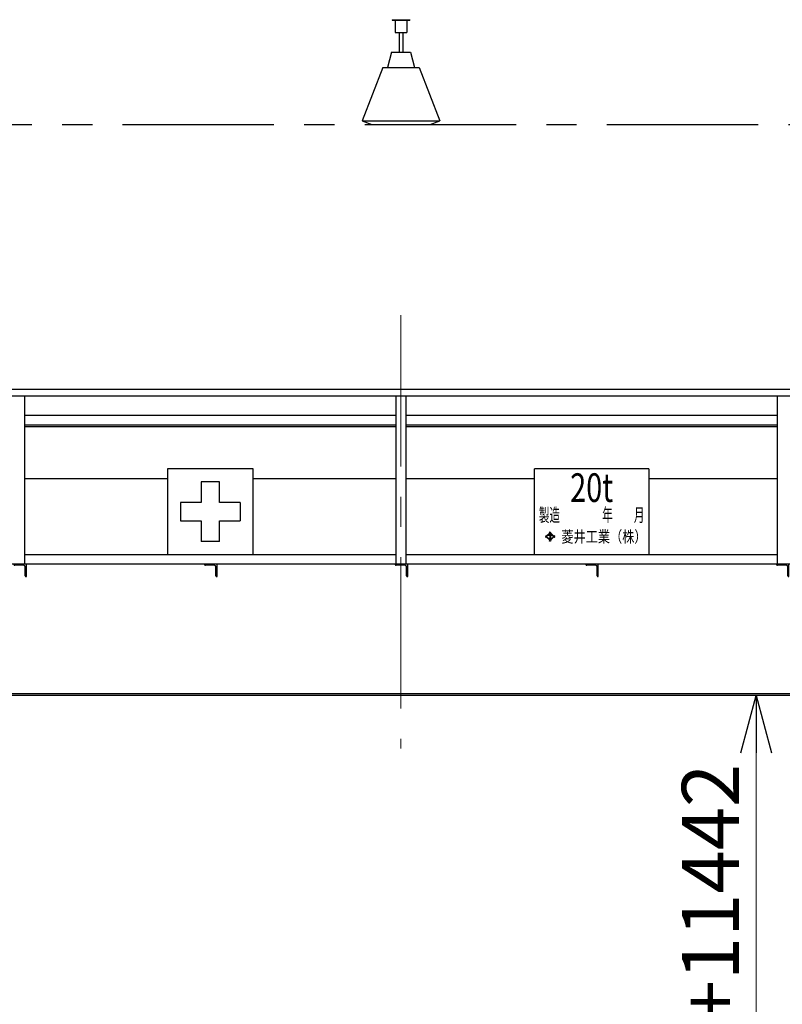
# Model space of a CAD drawing. Units: millimetres. Extents: x -185 to 185, y -134 to 137.
# Drawn here: x -79 to -39, y -29 to 23 of the extents above; entities that cross this region are included whole.
import ezdxf
from ezdxf.enums import TextEntityAlignment as Align

# ---------------------------------------------------------------- set-up
doc = ezdxf.new("R2010")
doc.units = ezdxf.units.MM
doc.header["$LTSCALE"] = 0.25
doc.linetypes.add('CENTER', pattern=[50.8, 31.75, -6.35, 6.35, -6.35])
doc.layers.add('Layer0016', color=7, linetype='Continuous')
doc.styles.add('dcStyle0', font='txt.shx', dxfattribs={"width": 0.8, "bigfont": 'bigfont'})
doc.styles.add('dcStyle1', font='ＭＳ Ｐ明朝', dxfattribs={"width": 0.8})
doc.styles.add('dcStyle3', font='ＭＳ Ｐゴシック', dxfattribs={"width": 0.8})
doc.dimstyles.new('dc_Rotated', dxfattribs={"dimtxt": 3, "dimasz": 3.000002, "dimexe": 0.6, "dimexo": 0.9, "dimgap": 0.9, "dimtad": 3, "dimdsep": 46, "dimtxsty": 'dcStyle0', "dimblk1": 'OPEN30', "dimblk2": 'OPEN30', "dimsah": 1, "dimcen": 0.09, "dimclrd": 91, "dimclre": 91, "dimclrt": 7, "dimadec": 0, "dimazin": 2, "dimtfac": 1, "dimtdec": 4, "dimtmove": 0, "dimatfit": 3, "dimfxl": 1, "dimarcsym": 0})
doc.dimstyles.new('dc_Rotated_F1', dxfattribs={"dimtxt": 3, "dimasz": 3.000002, "dimexe": 0.6, "dimexo": 0.9, "dimgap": 0.9, "dimtad": 3, "dimdsep": 46, "dimtxsty": 'dcStyle0', "dimblk1": 'OPEN30', "dimblk2": 'OPEN30', "dimsah": 1, "dimcen": 0.09, "dimse1": 1, "dimse2": 1, "dimclrd": 91, "dimclre": 7, "dimclrt": 7, "dimadec": 0, "dimazin": 2, "dimtfac": 1, "dimtdec": 4, "dimtmove": 0, "dimatfit": 3, "dimfxl": 1, "dimarcsym": 0})

# ---------------------------------------------------------------- blocks, each defined once
blk = doc.blocks.new('DC_GROUP_MDOI2020_R0_38')
at = {"layer": 'Layer0016', "color": 6, "linetype": 'Continuous', "lineweight": 25}
for p, q in [((-66.349, -0.461), (-70.849, -0.461)), ((-70.849, -0.461), (-70.849, -4.961)), ((-66.349, -4.961), (-66.349, -0.461)), ((-68.119, -1.151), (-69.079, -1.151)), ((-69.079, -1.151), (-69.079, -2.231)), ((-68.119, -2.231), (-68.119, -1.151)), ((-70.159, -2.231), (-70.159, -3.191)), ((-69.079, -2.231), (-70.159, -2.231)), ((-67.039, -2.231), (-68.119, -2.231)), ((-67.039, -2.231), (-67.039, -3.191)), ((-70.159, -3.191), (-69.079, -3.191)), ((-69.079, -3.191), (-69.079, -4.271)), ((-68.119, -4.271), (-68.119, -3.191)), ((-68.119, -3.191), (-67.039, -3.191)), ((-68.119, -4.271), (-69.079, -4.271)), ((-70.849, -4.961), (-66.349, -4.961))]:
    blk.add_line(p, q, dxfattribs=at)
blk = doc.blocks.new('DC_GROUP_MDOI2020_R0_39')
at = {"layer": 'Layer0016', "color": 6, "linetype": 'Continuous', "lineweight": 25}
for p, q in [((-51.599, -4.961), (-51.599, -0.461)), ((-45.599, -0.461), (-51.599, -0.461)), ((-45.599, -0.461), (-45.599, -4.961)), ((-51.008, -3.975), (-51.027, -3.993)), ((-51.027, -3.993), (-51.001, -4.018)), ((-51.001, -4.018), (-51.027, -4.042)), ((-51.027, -4.042), (-51.008, -4.06)), ((-51.008, -3.975), (-50.982, -4)), ((-50.982, -4.036), (-51.008, -4.06)), ((-50.798, -3.826), (-50.982, -4)), ((-50.982, -4.036), (-50.798, -4.209)), ((-50.88, -3.939), (-50.963, -4.018)), ((-50.963, -4.018), (-50.88, -4.096)), ((-50.88, -3.939), (-50.792, -3.939)), ((-50.88, -4.096), (-50.792, -4.096)), ((-50.779, -3.844), (-50.852, -3.913)), ((-50.852, -3.913), (-50.706, -3.913)), ((-50.852, -4.122), (-50.779, -4.191)), ((-50.852, -4.122), (-50.706, -4.122)), ((-50.824, -3.802), (-50.804, -3.784)), ((-50.824, -3.802), (-50.798, -3.826)), ((-50.779, -3.808), (-50.804, -3.784)), ((-50.792, -3.939), (-50.792, -4.096)), ((-50.753, -3.784), (-50.779, -3.808)), ((-50.779, -3.844), (-50.706, -3.913)), ((-50.706, -4.122), (-50.779, -4.191)), ((-50.766, -3.939), (-50.678, -3.939)), ((-50.766, -3.939), (-50.766, -4.096)), ((-50.766, -4.096), (-50.678, -4.096)), ((-50.734, -3.802), (-50.76, -3.826)), ((-50.575, -4), (-50.76, -3.826)), ((-50.76, -4.209), (-50.575, -4.036)), ((-50.753, -3.784), (-50.734, -3.802)), ((-50.678, -3.939), (-50.594, -4.018)), ((-50.594, -4.018), (-50.678, -4.096)), ((-50.549, -3.975), (-50.575, -4)), ((-50.575, -4.036), (-50.549, -4.06)), ((-50.556, -4.018), (-50.53, -3.993)), ((-50.53, -4.042), (-50.556, -4.018)), ((-50.549, -3.975), (-50.53, -3.993)), ((-50.53, -4.042), (-50.549, -4.06)), ((-50.798, -4.209), (-50.824, -4.233)), ((-50.824, -4.233), (-50.804, -4.251)), ((-50.804, -4.251), (-50.779, -4.227)), ((-50.779, -4.227), (-50.753, -4.251)), ((-50.76, -4.209), (-50.734, -4.233)), ((-50.753, -4.251), (-50.734, -4.233)), ((-51.599, -4.961), (-45.599, -4.961))]:
    blk.add_line(p, q, dxfattribs=at)
at = {"layer": 'Layer0016', "color": 6}
for s, height, style, width, p, p2 in [('20t', 1.5, 'dcStyle3', 0.763073, (-49.724, -2.197), (-47.474, -2.197)), ('製造\u3000\u3000\u3000\u3000年\u3000\u3000月', 0.7, 'dcStyle1', 0.689053, (-51.368, -3.233), (-45.829, -3.233)), ('菱井工業（株）', 0.605, 'dcStyle1', 0.855848, (-50.188, -4.32), (-45.72, -4.32))]:
    blk.add_text(s, height=height, dxfattribs=dict(at, style=style, width=width)).set_placement(p, p2, align=Align.FIT)
blk = doc.blocks.new('DC_GROUP_MDOI2020_R0_75')
at = {"layer": 'Layer0016', "color": 7, "linetype": 'Continuous', "lineweight": 25}
for p, q in [((-38.249, -5.461), (-38.899, -5.461)), ((-38.899, -5.461), (-38.899, -5.481)), ((-38.394, -5.521), (-38.859, -5.521)), ((-38.309, -6.071), (-38.309, -5.606)), ((-38.249, -6.111), (-38.249, -5.461)), ((-38.269, -6.111), (-38.249, -6.111))]:
    blk.add_line(p, q, dxfattribs=at)
for centre, radius, start, end in [((-38.859, -5.481), 0.04, 180, 270), ((-38.394, -5.606), 0.085, 0, 90), ((-38.269, -6.071), 0.04, 180, 270)]:
    blk.add_arc(centre, radius, start, end, dxfattribs=at)
blk = doc.blocks.new('DC_GROUP_MDOI2020_R0_76')
at = {"layer": 'Layer0016', "color": 7, "linetype": 'Continuous', "lineweight": 25}
for p, q in [((-48.249, -5.461), (-48.899, -5.461)), ((-48.899, -5.461), (-48.899, -5.481)), ((-48.394, -5.521), (-48.859, -5.521)), ((-48.309, -6.071), (-48.309, -5.606)), ((-48.249, -6.111), (-48.249, -5.461)), ((-48.269, -6.111), (-48.249, -6.111))]:
    blk.add_line(p, q, dxfattribs=at)
for centre, radius, start, end in [((-48.859, -5.481), 0.04, 180, 270), ((-48.394, -5.606), 0.085, 0, 90), ((-48.269, -6.071), 0.04, 180, 270)]:
    blk.add_arc(centre, radius, start, end, dxfattribs=at)
blk = doc.blocks.new('DC_GROUP_MDOI2020_R0_77')
at = {"layer": 'Layer0016', "color": 7, "linetype": 'Continuous', "lineweight": 25}
for p, q in [((-58.249, -5.461), (-58.899, -5.461)), ((-58.899, -5.461), (-58.899, -5.481)), ((-58.394, -5.521), (-58.859, -5.521)), ((-58.309, -6.071), (-58.309, -5.606)), ((-58.249, -6.111), (-58.249, -5.461)), ((-58.269, -6.111), (-58.249, -6.111))]:
    blk.add_line(p, q, dxfattribs=at)
for centre, radius, start, end in [((-58.859, -5.481), 0.04, 180, 270), ((-58.394, -5.606), 0.085, 0, 90), ((-58.269, -6.071), 0.04, 180, 270)]:
    blk.add_arc(centre, radius, start, end, dxfattribs=at)
blk = doc.blocks.new('DC_GROUP_MDOI2020_R0_78')
at = {"layer": 'Layer0016', "color": 7, "linetype": 'Continuous', "lineweight": 25}
for p, q in [((-68.249, -5.461), (-68.899, -5.461)), ((-68.899, -5.461), (-68.899, -5.481)), ((-68.394, -5.521), (-68.859, -5.521)), ((-68.309, -6.071), (-68.309, -5.606)), ((-68.249, -6.111), (-68.249, -5.461)), ((-68.269, -6.111), (-68.249, -6.111))]:
    blk.add_line(p, q, dxfattribs=at)
for centre, radius, start, end in [((-68.859, -5.481), 0.04, 180, 270), ((-68.394, -5.606), 0.085, 0, 90), ((-68.269, -6.071), 0.04, 180, 270)]:
    blk.add_arc(centre, radius, start, end, dxfattribs=at)
blk = doc.blocks.new('DC_GROUP_MDOI2020_R0_79')
at = {"layer": 'Layer0016', "color": 7, "linetype": 'Continuous', "lineweight": 25}
for p, q in [((-78.249, -5.461), (-78.899, -5.461)), ((-78.899, -5.461), (-78.899, -5.481)), ((-78.394, -5.521), (-78.859, -5.521)), ((-78.309, -6.071), (-78.309, -5.606)), ((-78.249, -6.111), (-78.249, -5.461)), ((-78.269, -6.111), (-78.249, -6.111))]:
    blk.add_line(p, q, dxfattribs=at)
for centre, radius, start, end in [((-78.859, -5.481), 0.04, 180, 270), ((-78.394, -5.606), 0.085, 0, 90), ((-78.269, -6.071), 0.04, 180, 270)]:
    blk.add_arc(centre, radius, start, end, dxfattribs=at)
blk = doc.blocks.new('DC_GROUP_MDOI2020_R0_99')
at = {"layer": 'Layer0016', "color": 8, "linetype": 'Continuous', "lineweight": 25}
for p, q in [((-59.069, 23.089), (-58.129, 23.089)), ((-59.069, 23.089), (-59.069, 23.069)), ((-59.069, 23.069), (-58.129, 23.069)), ((-58.899, 23.069), (-58.899, 22.409)), ((-58.299, 23.069), (-58.299, 22.409)), ((-58.129, 23.089), (-58.129, 23.069)), ((-58.899, 22.409), (-58.299, 22.409)), ((-58.699, 22.409), (-58.699, 21.389)), ((-58.499, 22.409), (-58.499, 21.389)), ((-59.099, 21.389), (-59.299, 20.589)), ((-59.099, 21.389), (-58.099, 21.389)), ((-58.099, 21.389), (-57.899, 20.589)), ((-59.549, 20.589), (-60.629, 17.789)), ((-59.549, 20.589), (-57.649, 20.589)), ((-57.649, 20.589), (-56.569, 17.789)), ((-60.629, 17.789), (-60.129, 17.589)), ((-60.629, 17.789), (-56.569, 17.789)), ((-60.129, 17.589), (-57.069, 17.589)), ((-57.069, 17.589), (-56.569, 17.789))]:
    blk.add_line(p, q, dxfattribs=at)
blk = doc.blocks.new('_Open30')
at = {"color": 0, "linetype": 'ByBlock', "lineweight": -2}
for p, q in [((-1, 0.267949), (0, 0)), ((0, 0), (-1, -0.267949)), ((0, 0), (-1, 0))]:
    blk.add_line(p, q, dxfattribs=at)
blk = doc.blocks.new('*D117')
at = {"layer": 'Layer0016', "color": 91, "linetype": 'Continuous', "lineweight": 13}
blk.add_line((-39.968, -86.771), (-39.968, -12.351), dxfattribs=at)
at = {"layer": 'Layer0016', "color": 91, "xscale": 3.000002807615286, "yscale": 2.999989368223643}
for p, rotation in [((-39.968, -12.351), 90), ((-39.968, -86.771), 270)]:
    blk.add_blockref('_Open30', p, dxfattribs=dict(at, rotation=rotation))
at = {"layer": 'Layer0016', "color": 7, "insert": (-40.868, -39.302), "char_height": 3, "width": 48.75, "attachment_point": 8, "rotation": 90, "style": 'dcStyle0'}
blk.add_mtext('\\T1.00;ガーダー下面\u3000FL+11442', dxfattribs=at)
blk = doc.blocks.new('*D121')
at = {"layer": 'Layer0016', "color": 91, "linetype": 'Continuous', "lineweight": 13}
for p, q in [((-158.599, -18.671), (-158.599, -70.332)), ((41.401, -18.671), (41.401, -70.332)), ((-158.599, -69.732), (41.401, -69.732))]:
    blk.add_line(p, q, dxfattribs=at)
at = {"layer": 'Layer0016', "color": 91, "xscale": 3.000002807615286, "yscale": 2.999989368223643}
for p, rotation in [((-158.599, -69.732), 180), ((41.401, -69.732), 360)]:
    blk.add_blockref('_Open30', p, dxfattribs=dict(at, rotation=rotation))
at = {"layer": 'Layer0016', "color": 7, "insert": (-65.529, -68.832), "char_height": 3, "width": 45.75, "attachment_point": 8, "style": 'dcStyle0'}
blk.add_mtext('\\T1.00;走行レールスパン\u300020000', dxfattribs=at)
blk = doc.blocks.new('*D123')
at = {"layer": 'Layer0016', "color": 91, "linetype": 'Continuous', "lineweight": 13}
for p, q in [((-150.599, -10.68), (-150.599, -62.332)), ((29.401, -10.68), (29.401, -62.332)), ((-150.599, -61.732), (29.401, -61.732))]:
    blk.add_line(p, q, dxfattribs=at)
at = {"layer": 'Layer0016', "color": 91, "xscale": 3.000002807615286, "yscale": 2.999989368223643}
for p, rotation in [((-150.599, -61.732), 180), ((29.401, -61.732), 360)]:
    blk.add_blockref('_Open30', p, dxfattribs=dict(at, rotation=rotation))
at = {"layer": 'Layer0016', "color": 7, "insert": (-67.529, -60.832), "char_height": 3, "width": 39.75, "attachment_point": 8, "style": 'dcStyle0'}
blk.add_mtext('\\T1.00;横行稼動範囲\u300018000', dxfattribs=at)

msp = doc.modelspace()

# ---------------------------------------------------------------- linework, layer by layer
at = {"layer": 'Layer0016', "color": 8, "linetype": 'CENTER', "lineweight": 25}
msp.add_line((-162.099, 17.589), (44.901, 17.589), dxfattribs=at)
at = {"layer": 'Layer0016', "color": 7, "linetype": 'CENTER', "lineweight": 18}
msp.add_line((-58.599, 7.602), (-58.599, -15.126), dxfattribs=at)
at = {"layer": 'Layer0016', "color": 4, "linetype": 'Continuous', "lineweight": 25}
for p, q in [((-155.939, 3.709), (-27.034, 3.709)), ((-155.939, 3.369), (-27.034, 3.369)), ((-78.349, 3.369), (-78.349, -5.461)), ((-58.849, -5.461), (-58.849, 3.369)), ((-58.349, 3.369), (-58.349, -5.461)), ((-38.849, -5.461), (-38.849, 3.369)), ((-78.349, -0.961), (-70.849, -0.961)), ((-66.349, -0.961), (-58.849, -0.961)), ((-58.349, -0.961), (-51.599, -0.961)), ((-45.599, -0.961), (-38.849, -0.961)), ((-78.349, -4.961), (-58.849, -4.961)), ((-58.349, -4.961), (-38.849, -4.961)), ((39.001, -5.461), (-156.199, -5.461))]:
    msp.add_line(p, q, dxfattribs=at)
at = {"layer": 'Layer0016', "color": 6, "linetype": 'Continuous', "lineweight": 25}
for p, q in [((-58.849, 2.329), (-78.349, 2.329)), ((-38.849, 2.329), (-58.349, 2.329)), ((-58.849, 1.739), (-78.349, 1.739)), ((-38.849, 1.739), (-58.349, 1.739)), ((31.401, -12.261), (-148.599, -12.261))]:
    msp.add_line(p, q, dxfattribs=at)
at = {"layer": 'Layer0016', "color": 7, "linetype": 'Continuous', "lineweight": 25}
for p, q in [((-58.849, 1.829), (-78.349, 1.829)), ((-38.849, 1.829), (-58.349, 1.829)), ((31.436, -12.351), (-148.633, -12.351))]:
    msp.add_line(p, q, dxfattribs=at)

# ---------------------------------------------------------------- block references
at = {"layer": 'Layer0016', "linetype": 'Continuous'}
for name in ['DC_GROUP_MDOI2020_R0_99', 'DC_GROUP_MDOI2020_R0_38', 'DC_GROUP_MDOI2020_R0_39', 'DC_GROUP_MDOI2020_R0_79', 'DC_GROUP_MDOI2020_R0_78', 'DC_GROUP_MDOI2020_R0_77', 'DC_GROUP_MDOI2020_R0_76', 'DC_GROUP_MDOI2020_R0_75']:
    msp.add_blockref(name, (0, 0), dxfattribs=at)

# ---------------------------------------------------------------- dimensions: what is measured, and where the dimension line sits
at = {"layer": 'Layer0016', "linetype": 'Continuous', "lineweight": 13}
for base, p1, p2, text, picture, middle in [((29.401, -61.732), (-150.599, -9.78), (29.401, -9.78), '横行稼動範囲\u300018000', '*D123', (-67.529, -61.732)), ((41.401, -69.732), (-158.599, -17.771), (41.401, -17.771), '走行レールスパン\u300020000', '*D121', (-65.529, -69.732))]:
    dim = msp.add_linear_dim(base=base, p1=p1, p2=p2, text=text, dimstyle='dc_Rotated', override={"dimtxt": 3, "dimasz": 3.000002, "dimexe": 0.6, "dimexo": 0.9, "dimgap": 0.9, "dimtad": 3, "dimtih": 0, "dimtoh": 0, "dimdec": 2, "dimlfac": 1, "dimzin": 8, "dimtxsty": 'dcStyle0', "dimblk1": 'Open30', "dimblk2": 'Open30', "dimsah": 1, "dimclrd": 91, "dimclre": 91, "dimclrt": 7, "dimazin": 2, "dimtofl": 1, "dimtolj": 0, "dimtzin": 8, "dimarcsym": 1}, dxfattribs=at)
    dim.commit()
    dim.dimension.update_dxf_attribs({"geometry": picture, "text_midpoint": middle, "dimtype": 160})
dim = msp.add_linear_dim(base=(-39.968, -12.351), p1=(-39.968, -86.771), p2=(-39.968, -12.351), angle=90, text='ガーダー下面\u3000FL+11442', dimstyle='dc_Rotated_F1', override={"dimtxt": 3, "dimasz": 3.000002, "dimexe": 0.6, "dimexo": 0.9, "dimgap": 0.9, "dimtad": 3, "dimtih": 0, "dimtoh": 0, "dimdec": 2, "dimlfac": 1, "dimzin": 8, "dimtxsty": 'dcStyle0', "dimblk1": 'Open30', "dimblk2": 'Open30', "dimsah": 1, "dimse1": 1, "dimse2": 1, "dimclrd": 91, "dimclre": 7, "dimclrt": 7, "dimazin": 2, "dimtofl": 1, "dimtolj": 0, "dimtzin": 8, "dimarcsym": 1}, dxfattribs=at)
dim.commit()
dim.dimension.update_dxf_attribs({"geometry": '*D117', "text_midpoint": (-39.968, -39.302), "dimtype": 160})

doc.saveas('drawing.dxf')
